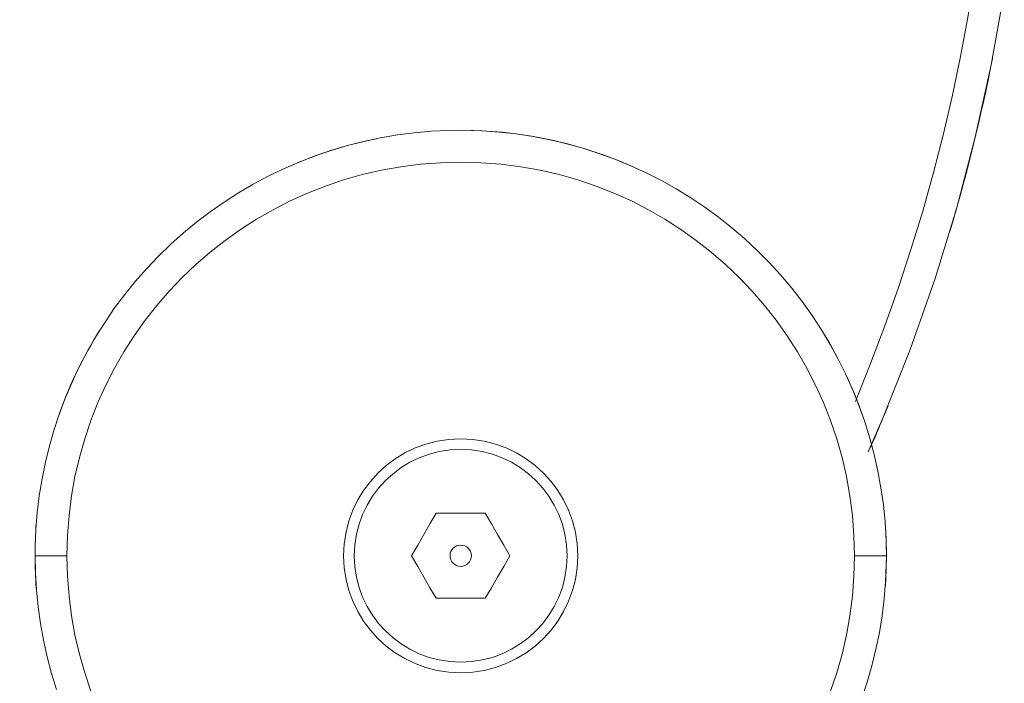
# Model space of a CAD drawing. Units: inches. Extents: x 10 to 4446, y 174 to 3310.
# Drawn here: x 2587 to 2679, y 2442 to 2504 of the extents above; entities that cross this region are included whole.
import ezdxf

# ---------------------------------------------------------------- set-up
doc = ezdxf.new("R2010")
doc.units = ezdxf.units.IN
doc.header["$MEASUREMENT"] = 0
for name, color, linetype, lineweight in [('1138', 7, 'Continuous', 9), ('1630', 7, 'Continuous', 9), ('3_dwg', 7, 'Continuous', 9)]:
    doc.layers.add(name, color=color, linetype=linetype, lineweight=lineweight)

# ---------------------------------------------------------------- blocks, each defined once
blk = doc.blocks.new('3_dwg-666577-East')
at = {"layer": '1138', "flags": 128}
blk.add_lwpolyline([(10.294, 930.076), (11.697, 933.24), (14.26, 939.71), (16.563, 946.278), (18.601, 952.932), (20.372, 959.663), (21.871, 966.459), (23.098, 973.309)], dxfattribs=at)
at = {"layer": '1138'}
for radius, start, end in [(171, 56.40036, 236.40036), (171, 56.40036, 236.40036), (171, 337.39325, 56.40036), (171, 337.39325, 56.40036), (174, 343.38973, 348.90036), (174, 343.38973, 348.90036), (174, 343.38973, 346.08786), (174, 343.38973, 346.08786), (174, 336.23195, 337.65036), (174, 336.23195, 337.65036), (174, 336.23195, 337.65036), (174, 336.23195, 337.65036)]:
    blk.add_arc((-148.756, 1000.553), radius, start, end, dxfattribs=at)
at = {"layer": '1630'}
for p, q in [((-67.753, 920.312), (-67.981, 920.312)), ((-67.981, 920.312), (-64.981, 920.312)), ((-64.981, 920.312), (-67.981, 920.312)), ((-67.981, 920.312), (-67.753, 920.312)), ((9.019, 920.312), (12.019, 920.312)), ((12.019, 920.312), (9.019, 920.312)), ((12.019, 920.312), (11.79, 920.312)), ((11.79, 920.312), (12.019, 920.312))]:
    blk.add_line(p, q, dxfattribs=at)
at = {"layer": '1630', "flags": 128}
for points in [[(12.019, 920.312), (11.987, 921.912), (11.891, 923.509), (11.731, 925.101), (11.508, 926.685), (11.221, 928.259), (10.872, 929.82), (10.461, 931.366), (9.988, 932.895), (9.454, 934.403), (8.861, 935.889), (8.209, 937.35), (7.498, 938.783), (6.731, 940.187), (5.909, 941.56), (5.032, 942.898), (4.102, 944.2), (3.121, 945.464), (2.091, 946.687), (1.012, 947.869), (-0.113, 949.006), (-1.283, 950.098), (-2.495, 951.142), (-3.749, 952.136), (-5.041, 953.08), (-6.369, 953.971), (-7.733, 954.808), (-9.128, 955.59), (-10.554, 956.316), (-12.008, 956.984), (-13.487, 957.594), (-14.99, 958.143), (-16.513, 958.633), (-18.054, 959.061), (-19.612, 959.427), (-21.183, 959.73), (-22.765, 959.97), (-24.355, 960.147), (-25.951, 960.26), (-27.55, 960.31), (-29.149, 960.295), (-30.747, 960.216), (-32.341, 960.074), (-33.928, 959.868), (-35.505, 959.598), (-37.07, 959.266), (-38.62, 958.871), (-40.153, 958.415), (-41.667, 957.898), (-43.16, 957.321), (-44.627, 956.684), (-46.069, 955.989), (-47.481, 955.237), (-48.862, 954.43), (-50.209, 953.567), (-51.522, 952.652), (-52.796, 951.685), (-54.031, 950.667), (-55.224, 949.601), (-56.373, 948.489), (-57.477, 947.331), (-58.534, 946.129), (-59.542, 944.887), (-60.5, 943.605), (-61.405, 942.286), (-62.257, 940.932), (-63.054, 939.545), (-63.795, 938.127), (-64.479, 936.681), (-65.104, 935.208), (-65.67, 933.712), (-66.176, 932.194), (-66.621, 930.657), (-67.003, 929.103), (-67.324, 927.536), (-67.581, 925.957), (-67.775, 924.369), (-67.906, 922.774), (-67.972, 921.176), (-67.981, 920.312)], [(-30.291, 924.312), (-30.868, 923.312), (-31.446, 922.312), (-32.023, 921.312), (-32.6, 920.312)], [(-32.6, 920.312), (-32.023, 921.312), (-31.446, 922.312), (-30.868, 923.312), (-30.291, 924.312)], [(-25.672, 924.312), (-26.827, 924.312), (-27.981, 924.312), (-29.136, 924.312), (-30.291, 924.312)], [(-30.291, 924.312), (-29.136, 924.312), (-27.981, 924.312), (-26.827, 924.312), (-25.672, 924.312)], [(-23.363, 920.312), (-23.94, 921.312), (-24.517, 922.312), (-25.095, 923.312), (-25.672, 924.312)], [(-25.672, 924.312), (-25.095, 923.312), (-24.517, 922.312), (-23.94, 921.312), (-23.363, 920.312)], [(-67.981, 920.312), (-67.949, 918.712), (-67.854, 917.115), (-67.694, 915.524), (-67.471, 913.939), (-67.184, 912.365), (-66.835, 910.804), (-66.424, 909.258), (-65.951, 907.729)], [(9.707, 906.913), (10.213, 908.43), (10.658, 909.967), (11.04, 911.521), (11.361, 913.088), (11.618, 914.667), (11.812, 916.255), (11.943, 917.85), (12.009, 919.448), (12.019, 920.312)], [(-32.6, 920.312), (-32.023, 919.312), (-31.446, 918.312), (-30.868, 917.312), (-30.291, 916.312)], [(-30.291, 916.312), (-30.868, 917.312), (-31.446, 918.312), (-32.023, 919.312), (-32.6, 920.312)], [(-25.672, 916.312), (-25.095, 917.312), (-24.517, 918.312), (-23.94, 919.312), (-23.363, 920.312)], [(-23.363, 920.312), (-23.94, 919.312), (-24.517, 918.312), (-25.095, 917.312), (-25.672, 916.312)], [(-30.291, 916.312), (-29.136, 916.312), (-27.981, 916.312), (-26.827, 916.312), (-25.672, 916.312)], [(-25.672, 916.312), (-26.827, 916.312), (-27.981, 916.312), (-29.136, 916.312), (-30.291, 916.312)]]:
    blk.add_lwpolyline(points, dxfattribs=at)
at = {"layer": '1630'}
for radius, start, end in [(40, 101.41513, 112.5), (40, 101.41513, 112.5), (40, 67.5, 90), (40, 67.5, 90), (37, 0, 180), (37, 0, 180), (40, 148.04422, 160.49524), (40, 148.04422, 160.49524), (40, 19.50476, 30.88269), (40, 19.50476, 30.88269), (11, 0, 180), (11, 0, 180), (10, 0, 180), (10, 0, 180), (40, 175.65065, 180), (40, 175.65065, 180), (40, 0, 4.34935), (40, 0, 4.34935), (1, 0, 180), (1, 0, 180), (1, 0, 180), (1, 0, 180), (40, 180, 184.34935), (40, 180, 184.34935), (37, 180, 0), (37, 180, 0), (11, 180, 0), (11, 180, 0), (10, 180, 0), (10, 180, 0), (1, 180, 0), (1, 180, 0), (1, 180, 0), (1, 180, 0), (40, 355.65065, 0), (40, 355.65065, 0)]:
    blk.add_arc((-27.981, 920.312), radius, start, end, dxfattribs=at)

msp = doc.modelspace()

# ---------------------------------------------------------------- block references
at = {"layer": '3_dwg', "color": 7}
msp.add_blockref('3_dwg-666577-East', (2656.285, 1533.53), dxfattribs=at)

doc.saveas('drawing.dxf')
